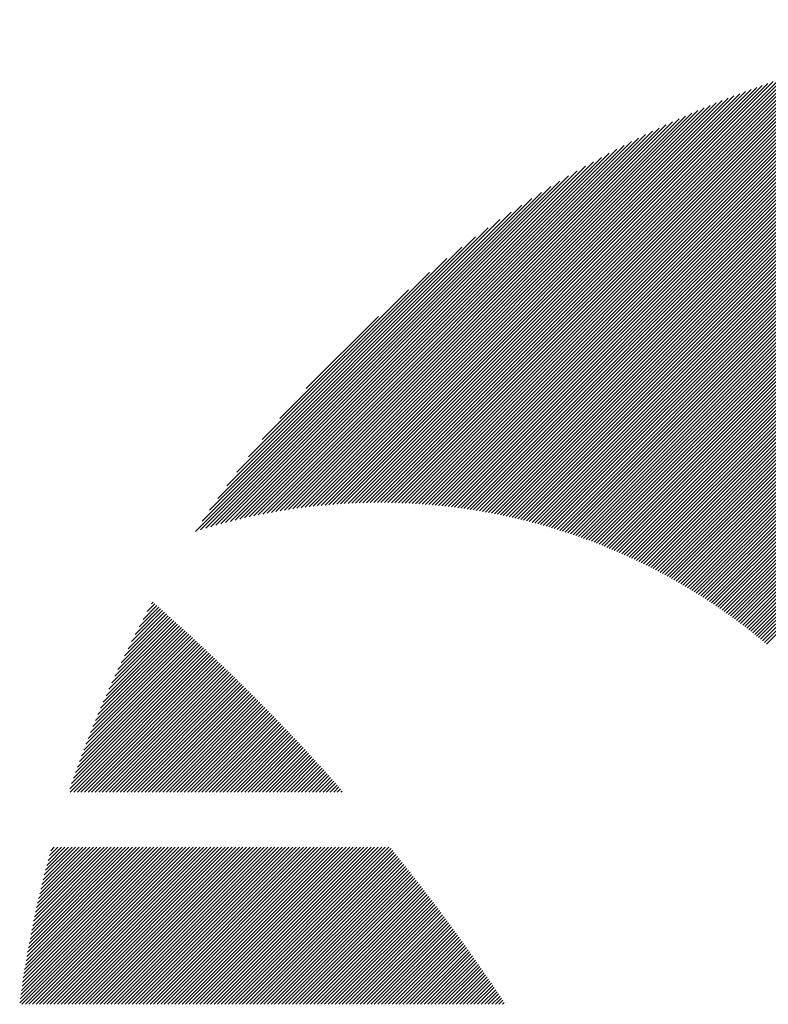
# Model space of a CAD drawing. Units: millimetres. Extents: x -624 to 675, y -510 to 450.
# Drawn here: x -617 to -587, y -363 to -324 of the extents above; entities that cross this region are included whole.
import ezdxf

# ---------------------------------------------------------------- set-up
doc = ezdxf.new("R2010")
doc.units = ezdxf.units.MM
doc.layers.add('CAXA0', color=7, linetype='Continuous', lineweight=70)
doc.layers.add('CAXA5', color=4, linetype='Continuous', lineweight=25)

# ---------------------------------------------------------------- blocks, each defined once
blk = doc.blocks.new('CAXBLOCK35')
at = {"layer": 'CAXA0', "color": 0, "linetype": 'Continuous', "lineweight": 25}
for p, q in [((-612.607, -348.805), (-611.377, -347.575)), ((-612.459, -348.516), (-611.452, -347.508)), ((-612.306, -348.221), (-611.527, -347.442)), ((-612.148, -347.921), (-611.603, -347.376)), ((-611.982, -347.615), (-611.678, -347.31)), ((-611.81, -347.301), (-611.754, -347.244)), ((-613.392, -350.439), (-610.927, -347.974)), ((-613.271, -350.177), (-611.002, -347.907)), ((-613.147, -349.911), (-611.077, -347.84)), ((-613.019, -349.641), (-611.152, -347.774)), ((-612.886, -349.367), (-611.226, -347.707)), ((-612.749, -349.088), (-611.302, -347.641)), ((-614.043, -351.939), (-610.481, -348.376)), ((-613.943, -351.696), (-610.555, -348.309)), ((-613.839, -351.451), (-610.629, -348.242)), ((-613.732, -351.203), (-610.704, -348.175)), ((-613.622, -350.952), (-610.778, -348.108)), ((-613.509, -350.697), (-610.853, -348.041)), ((-614.594, -353.338), (-610.038, -348.782)), ((-614.508, -353.111), (-610.112, -348.714)), ((-614.42, -352.881), (-610.185, -348.646)), ((-614.33, -352.649), (-610.259, -348.579)), ((-614.237, -352.415), (-610.333, -348.511)), ((-614.142, -352.178), (-610.407, -348.444)), ((-614.991, -354.442), (-609.671, -349.123)), ((-614.915, -354.225), (-609.744, -349.054)), ((-614.838, -354.006), (-609.818, -348.986)), ((-614.759, -353.786), (-609.891, -348.918)), ((-614.677, -353.563), (-609.964, -348.85)), ((-615.064, -354.657), (-609.598, -349.191)), ((-615.044, -354.778), (-609.525, -349.259)), ((-614.902, -354.778), (-609.452, -349.328)), ((-614.761, -354.778), (-609.38, -349.397)), ((-614.619, -354.778), (-609.307, -349.465)), ((-614.478, -354.778), (-609.234, -349.534)), ((-614.337, -354.778), (-609.162, -349.603)), ((-614.195, -354.778), (-609.089, -349.672)), ((-614.054, -354.778), (-609.017, -349.741)), ((-613.912, -354.778), (-608.945, -349.81)), ((-613.771, -354.778), (-608.872, -349.88)), ((-613.629, -354.778), (-608.8, -349.949)), ((-613.488, -354.778), (-608.728, -350.018)), ((-613.346, -354.778), (-608.656, -350.088)), ((-613.205, -354.778), (-608.585, -350.158)), ((-613.064, -354.778), (-608.513, -350.227)), ((-612.922, -354.778), (-608.441, -350.297)), ((-612.781, -354.778), (-608.37, -350.367)), ((-612.639, -354.778), (-608.298, -350.437)), ((-612.498, -354.778), (-608.227, -350.507)), ((-612.356, -354.778), (-608.156, -350.577)), ((-612.215, -354.778), (-608.084, -350.648)), ((-612.073, -354.778), (-608.013, -350.718)), ((-611.932, -354.778), (-607.942, -350.788)), ((-611.791, -354.778), (-607.871, -350.859)), ((-611.649, -354.778), (-607.801, -350.929)), ((-611.508, -354.778), (-607.73, -351)), ((-611.366, -354.778), (-607.659, -351.071)), ((-611.225, -354.778), (-607.589, -351.142)), ((-611.083, -354.778), (-607.518, -351.213)), ((-610.942, -354.778), (-607.448, -351.284)), ((-610.8, -354.778), (-607.377, -351.355)), ((-610.659, -354.778), (-607.307, -351.426)), ((-610.517, -354.778), (-607.237, -351.498)), ((-610.376, -354.778), (-607.167, -351.569)), ((-610.235, -354.778), (-607.097, -351.64)), ((-610.093, -354.778), (-607.027, -351.712)), ((-609.952, -354.778), (-606.957, -351.784)), ((-609.81, -354.778), (-606.888, -351.856)), ((-609.669, -354.778), (-606.818, -351.927)), ((-609.527, -354.778), (-606.749, -351.999)), ((-609.386, -354.778), (-606.679, -352.071)), ((-609.244, -354.778), (-606.61, -352.144)), ((-609.103, -354.778), (-606.541, -352.216)), ((-608.962, -354.778), (-606.472, -352.288)), ((-608.82, -354.778), (-606.403, -352.36)), ((-608.679, -354.778), (-606.334, -352.433)), ((-608.537, -354.778), (-606.265, -352.506)), ((-608.396, -354.778), (-606.196, -352.578)), ((-608.254, -354.778), (-606.127, -352.651)), ((-608.113, -354.778), (-606.059, -352.724)), ((-607.971, -354.778), (-605.99, -352.797)), ((-607.83, -354.778), (-605.922, -352.87)), ((-607.688, -354.778), (-605.853, -352.943)), ((-607.547, -354.778), (-605.785, -353.016)), ((-607.406, -354.778), (-605.717, -353.089)), ((-607.264, -354.778), (-605.649, -353.163)), ((-607.123, -354.778), (-605.581, -353.236)), ((-606.981, -354.778), (-605.513, -353.31)), ((-606.84, -354.778), (-605.445, -353.383)), ((-606.698, -354.778), (-605.378, -353.457)), ((-606.557, -354.778), (-605.31, -353.531)), ((-606.415, -354.778), (-605.242, -353.605)), ((-606.274, -354.778), (-605.175, -353.679)), ((-606.133, -354.778), (-605.108, -353.753)), ((-605.991, -354.778), (-605.04, -353.827)), ((-605.85, -354.778), (-604.973, -353.902)), ((-605.708, -354.778), (-604.906, -353.976)), ((-605.567, -354.778), (-604.839, -354.05)), ((-605.425, -354.778), (-604.772, -354.125)), ((-605.284, -354.778), (-604.705, -354.2)), ((-605.142, -354.778), (-604.639, -354.274)), ((-605.001, -354.778), (-604.572, -354.349)), ((-604.86, -354.778), (-604.506, -354.424)), ((-604.718, -354.778), (-604.439, -354.499)), ((-604.577, -354.778), (-604.373, -354.574)), ((-604.435, -354.778), (-604.307, -354.649)), ((-604.294, -354.778), (-604.24, -354.725)), ((-617.053, -363.152), (-610.872, -356.971)), ((-617.031, -362.989), (-611.013, -356.971)), ((-617.008, -362.824), (-611.154, -356.971)), ((-616.984, -362.659), (-611.296, -356.971)), ((-616.967, -363.208), (-610.73, -356.971)), ((-616.96, -362.493), (-611.437, -356.971)), ((-616.935, -362.327), (-611.579, -356.971)), ((-616.909, -362.16), (-611.72, -356.971)), ((-616.882, -361.991), (-611.862, -356.971)), ((-616.855, -361.823), (-612.003, -356.971)), ((-616.827, -361.653), (-612.145, -356.971)), ((-616.826, -363.208), (-610.589, -356.971)), ((-616.798, -361.483), (-612.286, -356.971)), ((-616.768, -361.311), (-612.428, -356.971)), ((-616.737, -361.139), (-612.569, -356.971)), ((-616.706, -360.966), (-612.71, -356.971)), ((-616.685, -363.208), (-610.447, -356.971)), ((-616.673, -360.792), (-612.852, -356.971)), ((-616.64, -360.618), (-612.993, -356.971)), ((-616.606, -360.442), (-613.135, -356.971)), ((-616.571, -360.266), (-613.276, -356.971)), ((-616.543, -363.208), (-610.306, -356.971)), ((-616.535, -360.088), (-613.418, -356.971)), ((-616.498, -359.91), (-613.559, -356.971)), ((-616.46, -359.731), (-613.701, -356.971)), ((-616.422, -359.551), (-613.842, -356.971)), ((-616.402, -363.208), (-610.164, -356.971)), ((-616.382, -359.369), (-613.983, -356.971)), ((-616.341, -359.187), (-614.125, -356.971)), ((-616.299, -359.004), (-614.266, -356.971)), ((-616.26, -363.208), (-610.023, -356.971)), ((-616.256, -358.819), (-614.408, -356.971)), ((-616.212, -358.634), (-614.549, -356.971)), ((-616.167, -358.447), (-614.691, -356.971)), ((-616.121, -358.26), (-614.832, -356.971)), ((-616.119, -363.208), (-609.881, -356.971)), ((-616.074, -358.071), (-614.974, -356.971)), ((-616.025, -357.881), (-615.115, -356.971)), ((-615.977, -363.208), (-609.74, -356.971)), ((-615.975, -357.69), (-615.257, -356.971)), ((-615.924, -357.497), (-615.398, -356.971)), ((-615.872, -357.304), (-615.539, -356.971)), ((-615.836, -363.208), (-609.599, -356.971)), ((-615.819, -357.109), (-615.681, -356.971)), ((-615.694, -363.208), (-609.457, -356.971)), ((-615.553, -363.208), (-609.316, -356.971)), ((-615.411, -363.208), (-609.174, -356.971)), ((-615.27, -363.208), (-609.033, -356.971)), ((-615.129, -363.208), (-608.891, -356.971)), ((-614.987, -363.208), (-608.75, -356.971)), ((-614.846, -363.208), (-608.608, -356.971)), ((-614.704, -363.208), (-608.467, -356.971)), ((-614.563, -363.208), (-608.326, -356.971)), ((-614.421, -363.208), (-608.184, -356.971)), ((-614.28, -363.208), (-608.043, -356.971)), ((-614.138, -363.208), (-607.901, -356.971)), ((-613.997, -363.208), (-607.76, -356.971)), ((-613.856, -363.208), (-607.618, -356.971)), ((-613.714, -363.208), (-607.477, -356.971)), ((-613.573, -363.208), (-607.335, -356.971)), ((-613.431, -363.208), (-607.194, -356.971)), ((-613.29, -363.208), (-607.052, -356.971)), ((-613.148, -363.208), (-606.911, -356.971)), ((-613.007, -363.208), (-606.77, -356.971)), ((-612.865, -363.208), (-606.628, -356.971)), ((-612.724, -363.208), (-606.487, -356.971)), ((-612.582, -363.208), (-606.345, -356.971)), ((-612.441, -363.208), (-606.204, -356.971)), ((-612.3, -363.208), (-606.062, -356.971)), ((-612.158, -363.208), (-605.921, -356.971)), ((-612.017, -363.208), (-605.779, -356.971)), ((-611.875, -363.208), (-605.638, -356.971)), ((-611.734, -363.208), (-605.497, -356.971)), ((-611.592, -363.208), (-605.355, -356.971)), ((-611.451, -363.208), (-605.214, -356.971)), ((-611.309, -363.208), (-605.072, -356.971)), ((-611.168, -363.208), (-604.931, -356.971)), ((-611.027, -363.208), (-604.789, -356.971)), ((-610.885, -363.208), (-604.648, -356.971)), ((-610.744, -363.208), (-604.506, -356.971)), ((-610.602, -363.208), (-604.365, -356.971)), ((-610.461, -363.208), (-604.224, -356.971)), ((-610.319, -363.208), (-604.082, -356.971)), ((-610.178, -363.208), (-603.941, -356.971)), ((-610.036, -363.208), (-603.799, -356.971)), ((-609.895, -363.208), (-603.658, -356.971)), ((-609.754, -363.208), (-603.516, -356.971)), ((-609.612, -363.208), (-603.375, -356.971)), ((-609.471, -363.208), (-603.233, -356.971)), ((-609.329, -363.208), (-603.092, -356.971)), ((-609.188, -363.208), (-602.95, -356.971)), ((-609.046, -363.208), (-602.809, -356.971)), ((-608.905, -363.208), (-602.668, -356.971)), ((-608.763, -363.208), (-602.526, -356.971)), ((-608.622, -363.208), (-602.385, -356.971)), ((-608.48, -363.208), (-602.297, -357.025)), ((-608.339, -363.208), (-602.234, -357.103)), ((-608.198, -363.208), (-602.17, -357.181)), ((-608.056, -363.208), (-602.107, -357.259)), ((-607.915, -363.208), (-602.044, -357.337)), ((-607.773, -363.208), (-601.981, -357.416)), ((-607.632, -363.208), (-601.918, -357.494)), ((-607.49, -363.208), (-601.855, -357.573)), ((-607.349, -363.208), (-601.792, -357.652)), ((-607.207, -363.208), (-601.73, -357.731)), ((-607.066, -363.208), (-601.667, -357.809)), ((-606.925, -363.208), (-601.605, -357.888)), ((-606.783, -363.208), (-601.542, -357.967)), ((-606.642, -363.208), (-601.48, -358.047)), ((-606.5, -363.208), (-601.418, -358.126)), ((-606.359, -363.208), (-601.356, -358.205)), ((-606.217, -363.208), (-601.294, -358.285)), ((-606.076, -363.208), (-601.232, -358.364)), ((-605.934, -363.208), (-601.17, -358.444)), ((-605.793, -363.208), (-601.108, -358.524)), ((-605.652, -363.208), (-601.047, -358.603)), ((-605.51, -363.208), (-600.985, -358.683)), ((-605.369, -363.208), (-600.924, -358.763)), ((-605.227, -363.208), (-600.862, -358.843)), ((-605.086, -363.208), (-600.801, -358.923)), ((-604.944, -363.208), (-600.74, -359.004)), ((-604.803, -363.208), (-600.679, -359.084)), ((-604.661, -363.208), (-600.618, -359.164)), ((-604.52, -363.208), (-600.557, -359.245)), ((-604.378, -363.208), (-600.496, -359.326)), ((-604.237, -363.208), (-600.435, -359.406)), ((-604.096, -363.208), (-600.375, -359.487)), ((-603.954, -363.208), (-600.314, -359.568)), ((-603.813, -363.208), (-600.254, -359.649)), ((-603.671, -363.208), (-600.193, -359.73)), ((-603.53, -363.208), (-600.133, -359.811)), ((-603.388, -363.208), (-600.073, -359.893)), ((-603.247, -363.208), (-600.013, -359.974)), ((-603.105, -363.208), (-599.953, -360.055)), ((-602.964, -363.208), (-599.893, -360.137)), ((-602.823, -363.208), (-599.833, -360.219)), ((-602.681, -363.208), (-599.773, -360.3)), ((-602.54, -363.208), (-599.714, -360.382)), ((-602.398, -363.208), (-599.654, -360.464)), ((-602.257, -363.208), (-599.595, -360.546)), ((-602.115, -363.208), (-599.535, -360.628)), ((-601.974, -363.208), (-599.476, -360.71)), ((-601.832, -363.208), (-599.417, -360.793)), ((-601.691, -363.208), (-599.358, -360.875)), ((-601.549, -363.208), (-599.299, -360.958)), ((-601.408, -363.208), (-599.24, -361.04)), ((-601.267, -363.208), (-599.181, -361.123)), ((-601.125, -363.208), (-599.123, -361.206)), ((-600.984, -363.208), (-599.064, -361.288)), ((-600.842, -363.208), (-599.005, -361.371)), ((-600.701, -363.208), (-598.947, -361.454)), ((-600.559, -363.208), (-598.889, -361.538)), ((-600.418, -363.208), (-598.83, -361.621)), ((-600.276, -363.208), (-598.772, -361.704)), ((-600.135, -363.208), (-598.714, -361.788)), ((-599.994, -363.208), (-598.656, -361.871)), ((-599.852, -363.208), (-598.599, -361.955)), ((-599.711, -363.208), (-598.541, -362.038)), ((-599.569, -363.208), (-598.483, -362.122)), ((-599.428, -363.208), (-598.426, -362.206)), ((-599.286, -363.208), (-598.368, -362.29)), ((-599.145, -363.208), (-598.311, -362.374)), ((-599.003, -363.208), (-598.253, -362.458)), ((-598.862, -363.208), (-598.196, -362.542)), ((-598.721, -363.208), (-598.139, -362.627)), ((-598.579, -363.208), (-598.082, -362.711)), ((-598.438, -363.208), (-598.025, -362.796)), ((-598.296, -363.208), (-597.968, -362.88)), ((-598.155, -363.208), (-597.912, -362.965)), ((-598.013, -363.208), (-597.855, -363.05)), ((-597.872, -363.208), (-597.799, -363.135))]:
    blk.add_line(p, q, dxfattribs=at)
blk = doc.blocks.new('CAXBLOCK43')
at = {"layer": 'CAXA0', "color": 0, "linetype": 'Continuous', "lineweight": 25}
for p, q in [((-595.065, -344.559), (-574.666, -324.161)), ((-594.96, -344.595), (-574.518, -324.153)), ((-594.855, -344.632), (-574.37, -324.147)), ((-594.751, -344.669), (-574.222, -324.141)), ((-594.646, -344.706), (-574.075, -324.135)), ((-594.543, -344.744), (-573.929, -324.13)), ((-594.44, -344.782), (-573.783, -324.126)), ((-594.337, -344.821), (-573.637, -324.121)), ((-594.234, -344.86), (-573.492, -324.118)), ((-594.132, -344.899), (-573.347, -324.115)), ((-594.03, -344.939), (-573.203, -324.112)), ((-593.929, -344.979), (-573.06, -324.11)), ((-593.828, -345.02), (-572.917, -324.108)), ((-593.728, -345.061), (-572.774, -324.107)), ((-593.627, -345.102), (-572.632, -324.106)), ((-593.528, -345.144), (-572.49, -324.106)), ((-597.956, -343.772), (-578.731, -324.547)), ((-597.839, -343.797), (-578.566, -324.524)), ((-597.722, -343.822), (-578.403, -324.502)), ((-597.606, -343.847), (-578.24, -324.481)), ((-597.491, -343.873), (-578.078, -324.46)), ((-597.376, -343.899), (-577.916, -324.44)), ((-597.261, -343.926), (-577.755, -324.42)), ((-597.147, -343.953), (-577.595, -324.402)), ((-597.033, -343.981), (-577.435, -324.384)), ((-596.92, -344.01), (-577.277, -324.366)), ((-596.807, -344.038), (-577.118, -324.349)), ((-596.695, -344.068), (-576.961, -324.333)), ((-596.583, -344.097), (-576.804, -324.317)), ((-596.472, -344.127), (-576.647, -324.303)), ((-596.361, -344.158), (-576.491, -324.288)), ((-596.251, -344.189), (-576.336, -324.274)), ((-596.141, -344.221), (-576.182, -324.261)), ((-596.031, -344.252), (-576.028, -324.249)), ((-595.922, -344.285), (-575.874, -324.237)), ((-595.814, -344.318), (-575.721, -324.225)), ((-595.705, -344.351), (-575.569, -324.214)), ((-595.598, -344.385), (-575.417, -324.204)), ((-595.49, -344.419), (-575.266, -324.194)), ((-595.383, -344.453), (-575.115, -324.185)), ((-595.277, -344.488), (-574.965, -324.176)), ((-595.171, -344.523), (-574.816, -324.168)), ((-593.428, -345.186), (-572.441, -324.198)), ((-593.329, -345.228), (-572.441, -324.339)), ((-593.231, -345.271), (-572.441, -324.481)), ((-599.526, -343.504), (-580.937, -324.915)), ((-599.402, -343.521), (-580.762, -324.882)), ((-599.278, -343.539), (-580.589, -324.849)), ((-599.155, -343.557), (-580.416, -324.818)), ((-599.033, -343.576), (-580.244, -324.787)), ((-598.911, -343.596), (-580.072, -324.757)), ((-598.79, -343.616), (-579.902, -324.728)), ((-598.669, -343.637), (-579.732, -324.7)), ((-598.549, -343.658), (-579.563, -324.673)), ((-598.429, -343.68), (-579.395, -324.646)), ((-598.31, -343.702), (-579.228, -324.62)), ((-598.191, -343.725), (-579.062, -324.595)), ((-598.073, -343.748), (-578.896, -324.571)), ((-593.132, -345.314), (-572.441, -324.622)), ((-593.034, -345.357), (-572.441, -324.764)), ((-592.937, -345.401), (-572.441, -324.905)), ((-600.801, -343.364), (-582.736, -325.299)), ((-600.67, -343.375), (-582.551, -325.256)), ((-600.541, -343.387), (-582.368, -325.214)), ((-600.412, -343.399), (-582.186, -325.173)), ((-600.283, -343.412), (-582.004, -325.133)), ((-600.155, -343.426), (-581.824, -325.095)), ((-600.028, -343.44), (-581.645, -325.057)), ((-599.902, -343.455), (-581.467, -325.02)), ((-599.776, -343.471), (-581.289, -324.984)), ((-599.651, -343.487), (-581.113, -324.949)), ((-592.839, -345.445), (-572.441, -325.047)), ((-592.743, -345.49), (-572.441, -325.188)), ((-592.646, -345.535), (-572.441, -325.33)), ((-601.868, -343.3), (-584.251, -325.683)), ((-601.732, -343.305), (-584.058, -325.631)), ((-601.597, -343.311), (-583.865, -325.58)), ((-601.463, -343.318), (-583.674, -325.53)), ((-601.329, -343.326), (-583.484, -325.481)), ((-601.196, -343.334), (-583.295, -325.434)), ((-601.063, -343.344), (-583.108, -325.388)), ((-600.932, -343.353), (-582.921, -325.343)), ((-592.55, -345.58), (-572.441, -325.471)), ((-592.454, -345.626), (-572.441, -325.612)), ((-602.842, -343.283), (-585.644, -326.086)), ((-602.7, -343.283), (-585.441, -326.024)), ((-602.56, -343.284), (-585.239, -325.964)), ((-602.42, -343.285), (-585.039, -325.905)), ((-602.281, -343.288), (-584.84, -325.847)), ((-602.142, -343.291), (-584.642, -325.791)), ((-602.005, -343.295), (-584.446, -325.736)), ((-592.359, -345.672), (-572.441, -325.754)), ((-592.264, -345.718), (-572.441, -325.895)), ((-592.169, -345.765), (-572.441, -326.037)), ((-603.709, -343.302), (-586.898, -326.491)), ((-603.562, -343.297), (-586.685, -326.419)), ((-603.416, -343.292), (-586.473, -326.349)), ((-603.271, -343.288), (-586.264, -326.281)), ((-603.127, -343.286), (-586.056, -326.214)), ((-602.984, -343.284), (-585.849, -326.149)), ((-592.075, -345.812), (-572.441, -326.178)), ((-591.98, -345.86), (-572.441, -326.32)), ((-591.887, -345.907), (-572.441, -326.461)), ((-604.458, -343.344), (-587.992, -326.878)), ((-604.306, -343.333), (-587.769, -326.796)), ((-604.155, -343.324), (-587.548, -326.717)), ((-604.006, -343.316), (-587.33, -326.64)), ((-603.857, -343.308), (-587.113, -326.564)), ((-591.793, -345.955), (-572.441, -326.603)), ((-591.7, -346.004), (-572.441, -326.744)), ((-591.608, -346.053), (-572.441, -326.886)), ((-605.076, -343.396), (-588.906, -327.225)), ((-604.92, -343.381), (-588.674, -327.135)), ((-604.765, -343.367), (-588.444, -327.047)), ((-604.611, -343.355), (-588.217, -326.961)), ((-591.515, -346.102), (-572.441, -327.027)), ((-591.423, -346.151), (-572.441, -327.168)), ((-605.713, -343.466), (-589.859, -327.612)), ((-605.552, -343.447), (-589.616, -327.512)), ((-605.392, -343.429), (-589.377, -327.413)), ((-605.233, -343.412), (-589.14, -327.318)), ((-591.332, -346.201), (-572.441, -327.31)), ((-591.24, -346.251), (-572.441, -327.451)), ((-591.15, -346.302), (-572.441, -327.593)), ((-606.37, -343.558), (-590.858, -328.046)), ((-606.203, -343.533), (-590.603, -327.933)), ((-606.038, -343.509), (-590.352, -327.823)), ((-605.875, -343.487), (-590.104, -327.716)), ((-591.059, -346.352), (-572.441, -327.734)), ((-590.969, -346.404), (-572.441, -327.876)), ((-590.879, -346.455), (-572.441, -328.017)), ((-606.877, -343.641), (-591.644, -328.408)), ((-606.707, -343.612), (-591.378, -328.283)), ((-606.537, -343.584), (-591.116, -328.163)), ((-590.789, -346.507), (-572.441, -328.159)), ((-590.7, -346.559), (-572.441, -328.3)), ((-590.611, -346.611), (-572.441, -328.441)), ((-607.399, -343.739), (-592.467, -328.806)), ((-607.224, -343.704), (-592.188, -328.669)), ((-607.05, -343.672), (-591.914, -328.536)), ((-590.522, -346.664), (-572.441, -328.583)), ((-590.434, -346.717), (-572.441, -328.724)), ((-607.756, -343.812), (-593.039, -329.096)), ((-607.576, -343.774), (-592.75, -328.948)), ((-590.346, -346.771), (-572.441, -328.866)), ((-590.258, -346.824), (-572.441, -329.007)), ((-590.17, -346.879), (-572.441, -329.149)), ((-608.304, -343.936), (-593.94, -329.573)), ((-608.119, -343.893), (-593.634, -329.407)), ((-607.937, -343.852), (-593.333, -329.249)), ((-590.083, -346.933), (-572.441, -329.29)), ((-589.997, -346.988), (-572.441, -329.432)), ((-589.91, -347.043), (-572.441, -329.573)), ((-608.68, -344.029), (-594.575, -329.924)), ((-608.491, -343.982), (-594.254, -329.745)), ((-589.824, -347.098), (-572.441, -329.714)), ((-589.738, -347.154), (-572.441, -329.856)), ((-589.653, -347.21), (-572.441, -329.997)), ((-609.065, -344.132), (-595.242, -330.309)), ((-608.872, -344.079), (-594.904, -330.112)), ((-589.568, -347.266), (-572.441, -330.139)), ((-589.483, -347.323), (-572.441, -330.28)), ((-609.46, -344.243), (-595.95, -330.733)), ((-609.261, -344.186), (-595.591, -330.515)), ((-589.398, -347.38), (-572.441, -330.422)), ((-589.314, -347.437), (-572.441, -330.563)), ((-589.23, -347.494), (-572.441, -330.705)), ((-609.661, -344.303), (-596.321, -330.963)), ((-589.147, -347.552), (-572.441, -330.846)), ((-589.064, -347.61), (-572.441, -330.988)), ((-588.981, -347.669), (-572.441, -331.129)), ((-610.073, -344.432), (-597.108, -331.467)), ((-609.866, -344.366), (-596.707, -331.207)), ((-588.898, -347.728), (-572.441, -331.27)), ((-588.816, -347.787), (-572.441, -331.412)), ((-588.734, -347.846), (-572.441, -331.553)), ((-609.809, -344.027), (-597.528, -331.746)), ((-588.652, -347.906), (-572.441, -331.695)), ((-588.57, -347.966), (-572.441, -331.836)), ((-588.489, -348.026), (-572.441, -331.978)), ((-609.509, -343.585), (-597.97, -332.046)), ((-588.409, -348.087), (-572.441, -332.119)), ((-588.328, -348.148), (-572.441, -332.261)), ((-609.182, -343.116), (-598.439, -332.373)), ((-608.822, -342.615), (-598.94, -332.733)), ((-588.248, -348.209), (-572.441, -332.402)), ((-588.168, -348.271), (-572.441, -332.543)), ((-588.088, -348.333), (-572.441, -332.685)), ((-608.419, -342.071), (-599.484, -333.136)), ((-588.009, -348.395), (-572.441, -332.826)), ((-587.93, -348.457), (-572.441, -332.968)), ((-587.851, -348.52), (-572.441, -333.109)), ((-587.773, -348.583), (-572.441, -333.251)), ((-587.695, -348.646), (-572.441, -333.392)), ((-587.617, -348.71), (-572.441, -333.534)), ((-607.959, -341.469), (-600.086, -333.596)), ((-587.54, -348.774), (-572.441, -333.675)), ((-587.463, -348.838), (-572.441, -333.816)), ((-607.413, -340.782), (-600.773, -334.142)), ((-587.386, -348.903), (-572.441, -333.958)), ((-606.722, -339.949), (-601.606, -334.833)), ((-605.666, -338.752), (-602.803, -335.889))]:
    blk.add_line(p, q, dxfattribs=at)

msp = doc.modelspace()

# ---------------------------------------------------------------- block references
at = {"layer": 'CAXA5', "color": 96}
msp.add_blockref('CAXBLOCK43', (0, 0), dxfattribs=at)
at = {"layer": 'CAXA5', "color": 1}
msp.add_blockref('CAXBLOCK35', (0, 0), dxfattribs=at)

doc.saveas('drawing.dxf')
